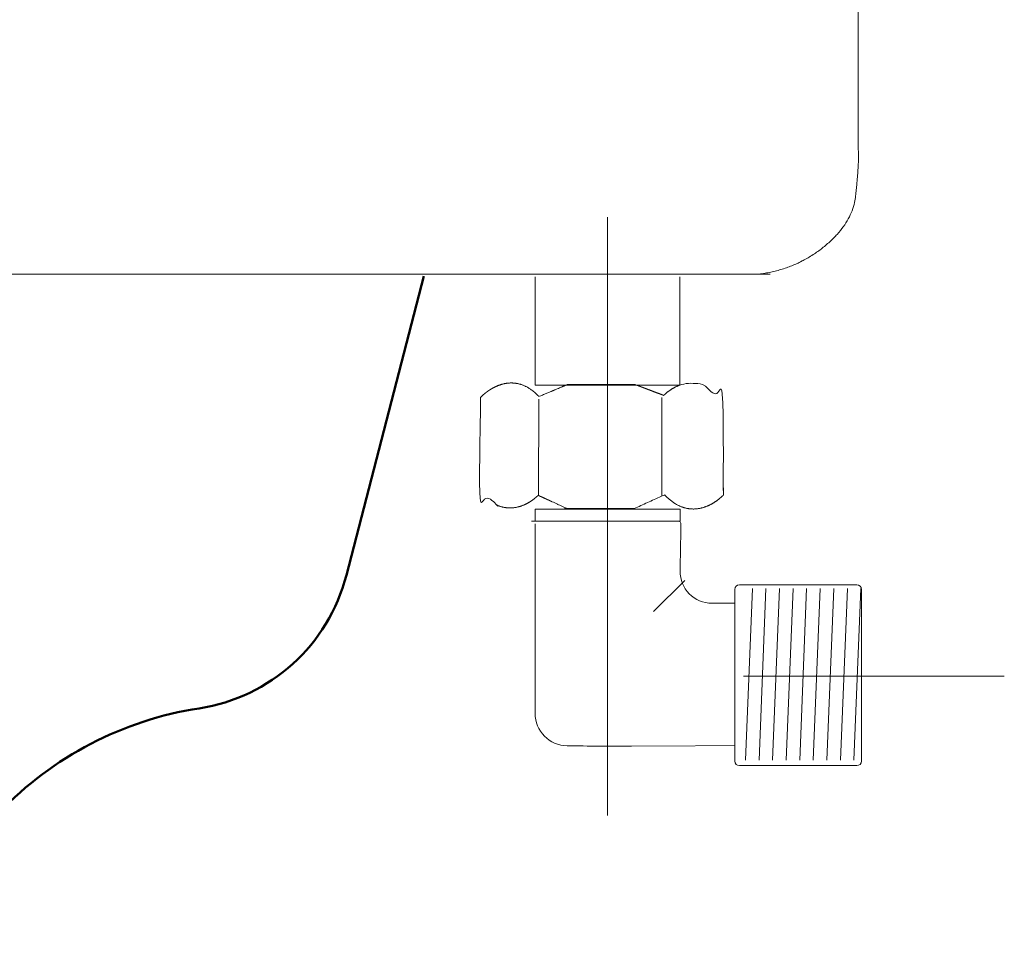
# Model space of a CAD drawing. Units: millimetres. Extents: x -1915 to 1341, y -848 to 1650.
# Drawn here: x -816 to -707, y 490 to 591 of the extents above; entities that cross this region are included whole.
import ezdxf

# ---------------------------------------------------------------- set-up
doc = ezdxf.new("R2010")
doc.units = ezdxf.units.MM
doc.header["$LTSCALE"] = 50.8
for name, color, linetype, lineweight in [('None', 7, 'Continuous', 5), ('レイヤー_1', 7, 'Continuous', 15), ('一般', 7, 'Continuous', 5), ('寸法', 7, 'Continuous', 5)]:
    doc.layers.add(name, color=color, linetype=linetype, lineweight=lineweight)

# ---------------------------------------------------------------- blocks, each defined once
blk = doc.blocks.new('グループ-12')
at = {"layer": 'レイヤー_1', "color": 0, "lineweight": 15}
for p, q in [((-723.5917849538091, 615.796368937292), (-723.5923947214732, 619.369530015099)), ((-723.5894337691046, 594.3818931682409), (-723.5896386970371, 597.5525167947854))]:
    blk.add_line(p, q, dxfattribs=at)
for centre, radius, start, end in [((-172804.81755390548, 586.4303356704701), 172081.2282746402, 0.0037032164649009, 0.0097776485690288), ((-20483.084262670814, 593.1047714095831), 19759.49487017402, 359.9691897323312, 0.0037032164651691)]:
    blk.add_arc(centre, radius, start, end, dxfattribs=at)
blk.add_open_spline([(-734.7394008051385, 562.6913523780748), (-730.527549967634, 563.1724368783599), (-724.1869861140153, 568.3519857781654), (-723.559752959215, 574.5230843016003), (-723.5954496304942, 576.5279873595156), (-723.5922493735789, 582.4792890130849)], degree=2, dxfattribs=at)
at = {"layer": '寸法', "color": 0, "linetype": 'Continuous', "lineweight": 15}
blk.add_line((-723.5940739848484, 608.8650498709891), (-723.5940739848484, 650.4650498709891), dxfattribs=at)
blk = doc.blocks.new('グループ-13')
at = {"layer": 'レイヤー_1', "color": 0, "lineweight": 15}
blk.add_line((-1179.3349448832155, 562.6913523780748), (-733.3349448832155, 562.6913523780748), dxfattribs=at)
at = {"layer": '寸法', "color": 0}
blk.add_blockref('グループ-12', (0, 0), dxfattribs=at)
blk = doc.blocks.new('グループ-15')
at = {"layer": 'レイヤー_1', "color": 0, "lineweight": 15}
for p, q in [((-745.332829415852, 538.149369038923), (-745.332829415852, 549.0590547262738)), ((-758.963128320971, 538.212860541356), (-758.9328294158496, 548.8590547262738)), ((-742.7823202650761, 528.8230015608895), (-746.2328294158519, 525.3724924101131))]:
    blk.add_line(p, q, dxfattribs=at)
blk.add_lwpolyline([(-759.3497005191953, 562.41300057886), (-759.3497005191953, 550.41300057886), (-743.3497005191952, 550.41300057886), (-743.3497005191952, 562.3982770588915)], dxfattribs=at)
blk.add_rational_spline([(-748.3794994691634, 536.7630253643148), (-755.4578931126304, 536.7628837257877), (-755.7488360494142, 536.7633148089657), (-755.802392772466, 536.7613383572607), (-755.87667260376, 536.8014316884851), (-756.190046300095, 536.9443370431353), (-756.5034199964384, 537.0872423977894), (-756.816442260382, 537.2309159033906), (-756.8509286696437, 537.2467447561112), (-756.8854150789055, 537.2625736088318), (-757.2674101613525, 537.437904819865), (-757.6491702680602, 537.6137470717695), (-757.7275024817501, 537.649827617143), (-757.80583469544, 537.6859081625166), (-758.3442592294994, 537.9339115051553), (-758.963128320971, 538.212860541356), (-759.013047094651, 538.2454144853629), (-759.062592669768, 538.1745524904871), (-759.5196694348615, 537.7808987056135), (-760.0588660617277, 537.4151122097074), (-760.7532013863911, 537.078450756907), (-761.5812340367511, 536.8560592304215), (-762.5214940750475, 536.8330511116168), (-763.5525150584656, 537.0945409940176), (-764.6527980447177, 537.7257707982302), (-765.3699229660674, 538.4062544489153), (-765.442107503648, 538.4824993025065), (-765.5142920412286, 538.5587441560979), (-765.3926527569743, 547.4796914217376), (-765.3852662366053, 548.0355634223488), (-765.3829419111247, 548.2104803508091), (-765.3806175856441, 548.3853972792696), (-765.3778797162363, 548.5914354229601), (-765.3746068928193, 548.7974657634715), (-765.3713340694023, 549.0034961039828), (-765.3745460746356, 549.0808192285225), (-765.3166005784078, 549.1364485561846), (-764.8401840726624, 549.5624648445332), (-764.28235520002, 549.9612589309852), (-763.5715770669899, 550.3407053491516), (-762.7340266443621, 550.6146034358375), (-761.7958889027759, 550.6967080537839), (-760.783347327588, 550.5007808332848), (-759.7226247605197, 549.9404535877061), (-759.0464419274015, 549.3068964503639), (-758.9788150618249, 549.235395720996), (-758.9111881962482, 549.1638949916282), (-756.9063181248362, 550.0092315063097), (-756.4392938128927, 550.2064936385459), (-756.2605862895732, 550.281976276591), (-756.0818787662538, 550.357458914636), (-755.9722695009493, 550.4037557707823), (-755.8624306735421, 550.4495053273201), (-755.7525918461349, 550.495254883858), (-755.7377289031849, 550.5057087982814), (-755.6841226991517, 550.5039151901261), (-755.280889375318, 550.5042368590994), (-748.654492204334, 550.5042942261765), (-748.3635497172288, 550.5039400543141), (-748.3099909324696, 550.5055638791732), (-748.2357529224512, 550.472623741356), (-747.9225282918062, 550.3552147492032), (-747.6093036611494, 550.2378057570461), (-747.2963264373981, 550.119738834983), (-747.2619095063078, 550.1067554585188), (-747.2274925752176, 550.0937720820546), (-746.845681489274, 549.9497384070585), (-746.4640622975209, 549.8051970725974), (-746.3857862095833, 549.7755493754916), (-746.3075101216459, 549.7459016783857), (-745.7693387540177, 549.5420649497131), (-745.1508038500831, 549.3135141536516), (-745.1008409302592, 549.2856297857561), (-745.0520751720194, 549.3555640958449), (-744.5984990246995, 549.7436640166778), (-744.0617374364277, 550.1020327126582), (-743.3682588373123, 550.4281694134021), (-742.5382108541809, 550.6367162516746), (-741.5917701036394, 550.6423454237304), (-740.5491096959357, 550.3597281575325), (-739.4304333054699, 549.703408018538), (-738.696757393481, 549.0046279641265), (-738.6227754641243, 548.9264854608457), (-738.5487935347676, 548.848342957565), (-738.5227216414175, 539.8694329371476), (-738.5209028479679, 539.3099456516717), (-738.5203304953978, 539.1338816869293), (-738.5197581428278, 538.9578177221869), (-738.5190840545183, 538.7504583661957), (-738.5189485979749, 538.54309795878), (-738.5188131414316, 538.3357375513643), (-738.5142920412329, 538.2578329720442), (-738.5717028606389, 538.2029044565036), (-739.0442340533034, 537.782813989193), (-739.5991725607005, 537.391606198784), (-740.3084018047078, 537.0226579458885), (-741.1469995116171, 536.7622500721926), (-742.0900360963639, 536.6967080537839), (-743.1125833564024, 536.912350580591), (-744.1896756228697, 537.4956262816368), (-744.8808763769337, 538.1455987094378), (-744.950140152878, 538.2187937688855), (-745.0194039288224, 538.291988828333), (-746.6994516989929, 537.5275070963239), (-748.3794994691634, 536.7630253643148)], [1, 1, 1, 1, 1, 1, 0.9999992480845711, 1, 1, 1, 0.9999997761311451, 1, 1, 1, 1, 1, 1, 1, 1, 1, 1, 1, 1, 1, 1, 1, 1, 1, 1, 1, 1, 1, 0.9999991572907314, 1, 1, 1, 1, 1, 1, 1, 1, 1, 1, 1, 1, 1, 1, 1, 1, 1, 1, 0.9999968900408349, 1, 1, 1, 1, 1, 1, 1, 1, 1, 1, 0.9999994480339185, 1, 1, 1, 0.9999997789036695, 1, 1, 1, 1, 1, 1, 1, 1, 1, 1, 1, 1, 1, 1, 1, 1, 1, 1, 1, 1, 1, 0.9999991565611408, 1, 1, 1, 1, 1, 1, 1, 1, 1, 1, 1, 1, 1, 1, 1, 1], degree=2, knots=[0, 0, 0, 1, 2, 3, 4, 4, 5, 5, 6, 6, 7, 7, 8, 8, 9, 10, 11, 12, 13, 14, 15, 16, 17, 18, 19, 19, 20, 20, 21, 21, 22, 22, 23, 23, 24, 25, 26, 27, 28, 29, 30, 31, 32, 33, 33, 34, 34, 35, 35, 36, 36, 37, 37, 38, 39, 40, 41, 42, 43, 44, 45, 45, 46, 46, 47, 47, 48, 48, 49, 49, 50, 51, 52, 53, 54, 55, 56, 57, 58, 59, 60, 60, 61, 61, 62, 62, 63, 63, 64, 64, 65, 66, 67, 68, 69, 70, 71, 72, 73, 74, 74, 75, 75, 76, 76, 76], dxfattribs=at)
at = {"layer": '一般', "color": 0, "linetype": 'Continuous', "lineweight": 15, "flags": 128}
blk.add_lwpolyline([(-759.3497005191939, 535.074193743106), (-759.3497005191939, 514.1250332382887, 0.4105575228691783), (-755.7912649675225, 510.5218418960116, 0.0043641905670703), (-748.6741596452049, 510.49500822432947), (-734.5417850451563, 510.56507762945796, 0.3880768439617543), (-734.2699723225538, 510.8159363842006, 0.0210160005121037), (-734.2484181929148, 511.3160760614006), (-734.2328940617656, 526.1894231940439, 0.3186835256232038), (-734.2912649675259, 526.2718858265706, 0.0848410678659482), (-734.4116364390641, 526.2923663120689), (-735.2912649675256, 526.2917095490589, -0.000236049312357), (-737.1743941082515, 526.2911925584941), (-739.791264967525, 526.2917095490589, -0.4188389633817836), (-743.2928967677033, 529.850394765249), (-743.2467909324762, 532.7382980670776, 0.0039909718683716), (-743.2328294158524, 534.4874076458004), (-743.2328294158524, 535.1690942627463, 0.4026089861142575), (-743.4256006647131, 535.3696911103673, 0.0099459319527541), (-743.8112958068967, 535.3773640646652), (-759.7328294158497, 535.3773640646652)], format="xyb", dxfattribs=at)
at = {"layer": '寸法', "color": 0, "linetype": 'Continuous', "lineweight": 15}
blk.add_line((-751.3497005191955, 569.0291216429156), (-751.3497005191955, 502.82912164291554), dxfattribs=at)
blk.add_lwpolyline([(-759.3375343760385, 536.6891713446882), (-743.279838319185, 536.6891713446882), (-743.279838319185, 535.3829418657963), (-759.3375343760385, 535.3829418657963)], close=True, dxfattribs=at)
at = {"color": 0, "linetype": 'Continuous', "lineweight": 15}
blk.add_wipeout([(-723.7486796775827, 528.3262948523809), (-723.7456117352581, 528.3262854400222), (-723.7425439084399, 528.3262572033004), (-723.7394763126298, 528.3262101432788), (-723.7364090633213, 528.326144261729), (-723.7333422759943, 528.3260595611314), (-723.730276066112, 528.3259560446751), (-723.7272105491152, 528.3258337162572), (-723.7241458404189, 528.3256925804835), (-723.7210820554078, 528.3255326426676), (-723.7180193094316, 528.325353908831), (-723.7149577178009, 528.3251563857029), (-723.7118973957829, 528.3249400807202), (-723.7088384585969, 528.3247050020265), (-723.7057810214104, 528.3244511584722), (-723.7027251993342, 528.3241785596148), (-723.6996711074179, 528.323887215717), (-723.6966188606467, 528.323577137748), (-723.6935685739357, 528.3232483373821), (-723.6905203621268, 528.3229008269983), (-723.687474339983, 528.3225346196803), (-723.6844306221858, 528.3221497292154), (-723.6813893233291, 528.3217461700948), (-723.6783505579162, 528.321323957512), (-723.675314440355, 528.3208831073633), (-723.6722810849535, 528.3204236362462), (-723.6692506059157, 528.3199455614598), (-723.6662231173377, 528.3194489010032), (-723.6631987332025, 528.3189336735753), (-723.6601775673766, 528.3183998985744), (-723.6571597336051, 528.3178475960965), (-723.6541453455078, 528.3172767869356), (-723.6511345165746, 528.3166874925826), (-723.6481273601617, 528.3160797352236), (-723.6451239894866, 528.3154535377407), (-723.6421245176247, 528.3148089237097), (-723.6391290575043, 528.3141459174002), (-723.6361377219027, 528.3134645437736), (-723.6331506234424, 528.3127648284836), (-723.6301678745855, 528.312046797874), (-723.627189587631, 528.3113104789782), (-723.6242158747099, 528.3105558995181), (-723.6212468477804, 528.3097830879033), (-723.618282618625, 528.3089920732298), (-723.6153232988453, 528.3081828852786), (-723.6123689998577, 528.3073555545154), (-723.6094198328901, 528.3065101120886), (-723.606475908977, 528.3056465898288), (-723.6035373389554, 528.304765020247), (-723.6006042334609, 528.3038654365338), (-723.5976767029231, 528.302947872558), (-723.594754857562, 528.3020123628654), (-723.5918388073833, 528.3010589426774), (-723.5889286621747, 528.3000876478898), (-723.5860245315016, 528.2990985150711), (-723.5831265247027, 528.2980915814619), (-723.5802347508866, 528.2970668849724), (-723.5773493189267, 528.296024464182), (-723.574470337458, 528.2949643583372), (-723.5715979148724, 528.2938866073504), (-723.5687321593152, 528.2927912517982), (-723.5658731786802, 528.2916783329204), (-723.5630210806067, 528.2905478926175), (-723.5601759724744, 528.28939997345), (-723.5573379614001, 528.2882346186366), (-723.5545071542333, 528.287051872052), (-723.5516836575522, 528.285851778226), (-723.5488675776598, 528.2846343823414), (-723.5460590205802, 528.2833997302326), (-723.5432580920537, 528.2821478683836), (-723.5404648975339, 528.2808788439262), (-723.5376795421828, 528.2795927046384), (-723.5349021308675, 528.2782894989426), (-723.5321327681561, 528.2769692759039), (-723.5293715583134, 528.2756320852279), (-723.5266186052975, 528.274277977259), (-723.5238740127554, 528.2729070029786), (-723.5211378840195, 528.2715192140033), (-723.5184103221036, 528.2701146625823), (-723.5156914296987, 528.2686934015964), (-723.5129813091697, 528.2672554845551), (-723.510280062551, 528.2658009655952), (-723.5075877915431, 528.2643298994786), (-723.5049045975085, 528.26284234159), (-723.5022305814678, 528.2613383479353), (-723.4995658440963, 528.2598179751387), (-723.4969104857198, 528.2582812804417), (-723.4942646063112, 528.2567283216998), (-723.4916283054861, 528.2551591573811), (-723.4890016824999, 528.2535738465637), (-723.4863848362435, 528.2519724489335), (-723.4837778652395, 528.2503550247825), (-723.4811808676392, 528.2487216350057), (-723.4785939412177, 528.2470723410994), (-723.4760171833717, 528.2454072051584), (-723.4734506911144, 528.2437262898741), (-723.4708945610729, 528.2420296585321), (-723.468348889484, 528.2403173750098), (-723.4658137721909, 528.2385895037734), (-723.4632893046391, 528.2368461098764), (-723.4607755818738, 528.2350872589567), (-723.4582726985348, 528.2333130172339), (-723.4557807488545, 528.2315234515072), (-723.4532998266533, 528.2297186291528), (-723.4508300253365, 528.2278986181212), (-723.4483714378907, 528.2260634869349), (-723.4459241568806, 528.2242133046853), (-723.4434882744446, 528.222348141031), (-723.4410638822924, 528.2204680661941), (-723.4386510717011, 528.2185731509587), (-723.4362499335115, 528.216663466667), (-723.4338605581253, 528.2147390852175), (-723.4314830355008, 528.2128000790623), (-723.4291174551508, 528.2108465212037), (-723.4267639061378, 528.2088784851921), (-723.4244224770716, 528.206896045123), (-723.4220932561058, 528.2048992756341), (-723.4197763309342, 528.2028882519027), (-723.4174717887876, 528.2008630496426), (-723.4151797164309, 528.1988237451017), (-723.4129002001591, 528.1967704150584), (-723.4106333257951, 528.1947031368196), (-723.408379178685, 528.1926219882171), (-723.4061378436963, 528.190527047605), (-723.4039094052141, 528.1884183938566), (-723.4016939471379, 528.1862961063616), (-723.3994915528782, 528.1841602650228), (-723.3973023053541, 528.1820109502535), (-723.3951262869895, 528.1798482429741), (-723.3929635797101, 528.1776722246095), (-723.3908142649408, 528.1754829770854), (-723.388678423602, 528.1732805828257), (-723.386556136107, 528.1710651247495), (-723.3844474823586, 528.1688366862672), (-723.3823525417465, 528.1665953512786), (-723.380271393144, 528.1643412041685), (-723.3782041149052, 528.1620743298045), (-723.3761507848619, 528.1597948135327), (-723.374111480321, 528.157502741176), (-723.3720862780609, 528.1551981990294), (-723.3700752543294, 528.1528812738578), (-723.3680784848406, 528.150552052892), (-723.3660960447714, 528.1482106238258), (-723.3641280087598, 528.1458570748127), (-723.3621744509013, 528.1434914944628), (-723.3602354447461, 528.1411139718383), (-723.3583110632966, 528.1387245964521), (-723.3564013790049, 528.1363234582625), (-723.3545064637694, 528.1339106476712), (-723.3526263889325, 528.131486255519), (-723.3507612252782, 528.129050373083), (-723.3489110430287, 528.1266030920729), (-723.3470759118424, 528.1241445046271), (-723.3452559008108, 528.1216747033103), (-723.3434510784564, 528.1191937811091), (-723.3416615127297, 528.1167018314288), (-723.3398872710069, 528.1141989480898), (-723.3381284200872, 528.1116852253244), (-723.3363850261902, 528.1091607577727), (-723.3346571549538, 528.1066256404796), (-723.3329448714314, 528.1040799688907), (-723.3312482400895, 528.1015238388492), (-723.3295673248052, 528.0989573465919), (-723.3279021888642, 528.0963805887459), (-723.3262528949579, 528.0937936623244), (-723.3246195051811, 528.0911966647241), (-723.32300208103, 528.0885896937201), (-723.3214006833999, 528.0859728474637), (-723.3198153725825, 528.0833462244775), (-723.3182462082638, 528.0807099236524), (-723.3166932495219, 528.0780640442438), (-723.3151565548249, 528.0754086858673), (-723.3136361820283, 528.0727439484958), (-723.3121321883735, 528.0700699324551), (-723.310644630485, 528.0673867384205), (-723.3091735643684, 528.0646944674126), (-723.3077190454085, 528.0619932207939), (-723.3062811283672, 528.0592831002649), (-723.3048598673813, 528.05656420786), (-723.3034553159603, 528.0538366459441), (-723.302067526985, 528.0511005172082), (-723.3006965527046, 528.0483559246661), (-723.2993424447357, 528.0456029716502), (-723.2980052540597, 528.0428417618075), (-723.296685031021, 528.0400723990961), (-723.2953818253252, 528.0372949877808), (-723.2940956860374, 528.0345096324297), (-723.29282666158, 528.0317164379098), (-723.2915747997309, 528.0289155093834), (-723.2903401476221, 528.0261069523037), (-723.2891227517376, 528.0232908724114), (-723.2879226579116, 528.0204673757303), (-723.286739911327, 528.0176365685635), (-723.2855745565136, 528.0147985574891), (-723.2844266373461, 528.0119534493568), (-723.2832961970432, 528.0091013512833), (-723.2821832781653, 528.0062423706484), (-723.2810879226132, 528.0033766150912), (-723.2800101716264, 528.0005041925056), (-723.2789500657816, 527.9976252110368), (-723.2779076449912, 527.994739779077), (-723.2768829485017, 527.9918480052609), (-723.2758760148924, 527.988949998462), (-723.2748868820738, 527.9860458677889), (-723.2739155872862, 527.9831357225803), (-723.2729621670982, 527.9802196724016), (-723.2720266574056, 527.9772978270405), (-723.2711090934298, 527.9743702965027), (-723.2702095097166, 527.9714371910081), (-723.2693279401348, 527.9684986209866), (-723.268464417875, 527.9655546970735), (-723.2676189754482, 527.9626055301059), (-723.266791644685, 527.9596512311183), (-723.2659824567338, 527.9566919113386), (-723.2651914420603, 527.9537276821832), (-723.2644186304454, 527.9507586552537), (-723.2636640509854, 527.9477849423325), (-723.2629277320896, 527.9448066553781), (-723.26220970148, 527.9418239065212), (-723.2615099861899, 527.9388368080608), (-723.2608286125634, 527.9358454724593), (-723.2601656062538, 527.9328500123389), (-723.2595209922229, 527.929850540477), (-723.25889479474, 527.9268471698019), (-723.258287037381, 527.9238400133889), (-723.257697743028, 527.9208291844558), (-723.2571269338671, 527.9178147963585), (-723.2565746313892, 527.9147969625869), (-723.2560408563883, 527.911775796761), (-723.2555256289604, 527.9087514126259), (-723.2550289685038, 527.9057239240478), (-723.2545508937174, 527.9026934450101), (-723.2540914226003, 527.8996600896086), (-723.2536505724515, 527.8966239720473), (-723.2532283598688, 527.8935852066345), (-723.2528248007482, 527.8905439077778), (-723.2524399102833, 527.8875001899805), (-723.2520737029653, 527.8844541678368), (-723.2517261925815, 527.8814059560278), (-723.2513973922156, 527.8783556693169), (-723.2510873142465, 527.8753034225457), (-723.2507959703488, 527.8722493306294), (-723.2505233714913, 527.8691935085532), (-723.2502695279371, 527.8661360713667), (-723.2500344492433, 527.8630771341807), (-723.2498181442606, 527.8600168121627), (-723.2496206211326, 527.856955220532), (-723.249441887296, 527.8538924745558), (-723.2492819494801, 527.8508286895446), (-723.2491408137064, 527.8477639808484), (-723.2490184852885, 527.8446984638516), (-723.2489149688322, 527.8416322539692), (-723.2488302682345, 527.8385654666423), (-723.2487643866848, 527.8354982173338), (-723.2487173266632, 527.8324306215237), (-723.2486890899414, 527.8293627947055), (-723.2486796775827, 527.8262948523809), (-723.2486796775827, 508.8262948523809), (-723.2486890899414, 508.8232269100563), (-723.2487173266632, 508.820159083238), (-723.2487643866848, 508.817091487428), (-723.2488302682345, 508.81402423811943), (-723.2489149688322, 508.81095745079256), (-723.2490184852885, 508.80789124091024), (-723.2491408137064, 508.80482572391344), (-723.2492819494801, 508.8017610152172), (-723.249441887296, 508.7986972302061), (-723.2496206211326, 508.79563448422977), (-723.2498181442606, 508.7925728925991), (-723.2500344492433, 508.78951257058105), (-723.2502695279371, 508.7864536333952), (-723.2505233714913, 508.7833961962087), (-723.2507959703488, 508.7803403741323), (-723.2510873142465, 508.7772862822161), (-723.2513973922156, 508.77423403544486), (-723.2517261925815, 508.77118374873396), (-723.2520737029653, 508.76813553692494), (-723.2524399102833, 508.76508951478127), (-723.2528248007482, 508.762045796984), (-723.2532283598688, 508.75900449812735), (-723.2536505724515, 508.75596573271446), (-723.2540914226003, 508.7529296151532), (-723.2545508937174, 508.74989625975167), (-723.2550289685038, 508.74686578071396), (-723.2555256289604, 508.74383829213593), (-723.2560408563883, 508.74081390800075), (-723.2565746313892, 508.7377927421748), (-723.2571269338671, 508.7347749084033), (-723.257697743028, 508.731760520306), (-723.258287037381, 508.72874969137285), (-723.25889479474, 508.72574253495986), (-723.2595209922229, 508.7227391642848), (-723.2601656062538, 508.7197396924229), (-723.2608286125634, 508.71674423230246), (-723.2615099861899, 508.713752896701), (-723.26220970148, 508.7107657982406), (-723.2629277320896, 508.7077830493837), (-723.2636640509854, 508.70480476242926), (-723.2644186304454, 508.70183104950803), (-723.2651914420603, 508.6988620225786), (-723.2659824567338, 508.6958977934233), (-723.266791644685, 508.69293847364344), (-723.2676189754482, 508.68998417465593), (-723.268464417875, 508.6870350076884), (-723.2693279401348, 508.6840910837753), (-723.2702095097166, 508.68115251375366), (-723.2711090934298, 508.6782194082591), (-723.2720266574056, 508.6752918777213), (-723.2729621670982, 508.6723700323601), (-723.2739155872862, 508.66945398218144), (-723.2748868820738, 508.6665438369729), (-723.2758760148924, 508.66363970629976), (-723.2768829485017, 508.66074169950093), (-723.2779076449912, 508.6578499256848), (-723.2789500657816, 508.6549644937249), (-723.2800101716264, 508.6520855122562), (-723.2810879226132, 508.64921308967064), (-723.2821832781653, 508.6463473341134), (-723.2832961970432, 508.6434883534785), (-723.2844266373461, 508.64063625540496), (-723.2855745565136, 508.6377911472727), (-723.286739911327, 508.63495313619836), (-723.2879226579116, 508.63212232903146), (-723.2891227517376, 508.6292988323504), (-723.2903401476221, 508.62648275245806), (-723.2915747997309, 508.6236741953784), (-723.29282666158, 508.62087326685196), (-723.2940956860374, 508.6180800723321), (-723.2953818253252, 508.615294716981), (-723.296685031021, 508.61251730566573), (-723.2980052540597, 508.6097479429543), (-723.2993424447357, 508.6069867331116), (-723.3006965527046, 508.6042337800957), (-723.302067526985, 508.60148918755357), (-723.3034553159603, 508.59875305881775), (-723.3048598673813, 508.5960254969018), (-723.3062811283672, 508.5933066044969), (-723.3077190454085, 508.5905964839679), (-723.3091735643684, 508.58789523734924), (-723.310644630485, 508.58520296634134), (-723.3121321883735, 508.5825197723067), (-723.3136361820283, 508.579845756266), (-723.3151565548249, 508.5771810188945), (-723.3166932495219, 508.574525660518), (-723.3182462082638, 508.5718797811093), (-723.3198153725825, 508.5692434802843), (-723.3214006833999, 508.56661685729813), (-723.32300208103, 508.5640000110417), (-723.3246195051811, 508.56139304003773), (-723.3262528949579, 508.55879604243734), (-723.3279021888642, 508.55620911601596), (-723.3295673248052, 508.55363235816986), (-723.3312482400895, 508.5510658659126), (-723.3329448714314, 508.5485097358711), (-723.3346571549538, 508.5459640642822), (-723.3363850261902, 508.5434289469891), (-723.3381284200872, 508.5409044794374), (-723.3398872710069, 508.53839075667196), (-723.3416615127297, 508.535887873333), (-723.3434510784564, 508.5333959236527), (-723.3452559008108, 508.53091500145143), (-723.3470759118424, 508.5284452001347), (-723.3489110430287, 508.52598661268894), (-723.3507612252782, 508.52353933167876), (-723.3526263889325, 508.52110344924273), (-723.3545064637694, 508.5186790570906), (-723.3564013790049, 508.51626624649924), (-723.3583110632966, 508.5138651083097), (-723.3602354447461, 508.51147573292343), (-723.3621744509013, 508.5090982102991), (-723.3641280087598, 508.506732629949), (-723.3660960447714, 508.504379080936), (-723.3680784848406, 508.50203765186984), (-723.3700752543294, 508.49970843090404), (-723.3720862780609, 508.49739150573237), (-723.374111480321, 508.49508696358583), (-723.3761507848619, 508.4927948912291), (-723.3782041149052, 508.4905153749574), (-723.380271393144, 508.4882485005932), (-723.3823525417465, 508.4859943534832), (-723.3844474823586, 508.48375301849455), (-723.386556136107, 508.4815245800124), (-723.388678423602, 508.47930912193607), (-723.3908142649408, 508.4771067276764), (-723.3929635797101, 508.47491748015227), (-723.3951262869895, 508.4727414617876), (-723.3973023053541, 508.47057875450827), (-723.3994915528782, 508.468429439739), (-723.4016939471379, 508.4662935984002), (-723.4039094052141, 508.46417131090516), (-723.4061378436963, 508.46206265715676), (-723.408379178685, 508.45996771654467), (-723.4106333257951, 508.45788656794224), (-723.4129002001591, 508.4558192897034), (-723.4151797164309, 508.4537659596602), (-723.4174717887876, 508.45172665511916), (-723.4197763309342, 508.4497014528591), (-723.4220932561058, 508.44769042912765), (-723.4244224770716, 508.4456936596388), (-723.4267639061378, 508.44371121956965), (-723.4291174551508, 508.4417431835581), (-723.4314830355008, 508.4397896256995), (-723.4338605581253, 508.4378506195443), (-723.4362499335115, 508.43592623809485), (-723.4386510717011, 508.43401655380313), (-723.4410638822924, 508.4321216385676), (-723.4434882744446, 508.4302415637308), (-723.4459241568806, 508.42837640007644), (-723.4483714378907, 508.42652621782696), (-723.4508300253365, 508.42469108664056), (-723.4532998266533, 508.422871075609), (-723.4557807488545, 508.4210662532546), (-723.4582726985348, 508.41927668752794), (-723.4607755818738, 508.4175024458051), (-723.4632893046391, 508.4157435948853), (-723.4658137721909, 508.41400020098837), (-723.468348889484, 508.412272329752), (-723.4708945610729, 508.41056004622965), (-723.4734506911144, 508.4088634148877), (-723.4760171833717, 508.4071824996035), (-723.4785939412177, 508.40551736366245), (-723.4811808676392, 508.4038680697561), (-723.4837778652395, 508.40223467997924), (-723.4863848362435, 508.40061725582825), (-723.4890016824999, 508.3990158581982), (-723.4916283054861, 508.39743054738074), (-723.4942646063112, 508.395861383062), (-723.4969104857198, 508.3943084243201), (-723.4995658440963, 508.39277172962306), (-723.5022305814678, 508.39125135682656), (-723.5049045975085, 508.38974736317175), (-723.5075877915431, 508.3882598052832), (-723.510280062551, 508.3867887391666), (-723.5129813091697, 508.38533422020674), (-723.5156914296987, 508.38389630316544), (-723.5184103221036, 508.38247504217946), (-723.5211378840195, 508.38107049075853), (-723.5238740127554, 508.37968270178317), (-723.5266186052975, 508.3783117275028), (-723.5293715583134, 508.3769576195339), (-723.5321327681561, 508.37562042885787), (-723.5349021308675, 508.37430020581917), (-723.5376795421828, 508.37299700012346), (-723.5404648975339, 508.37171086083566), (-723.5432580920537, 508.3704418363782), (-723.5460590205802, 508.36918997452915), (-723.5488675776598, 508.36795532242036), (-723.5516836575522, 508.36673792653585), (-723.5545071542333, 508.3655378327099), (-723.5573379614001, 508.3643550861253), (-723.5601759724744, 508.36318973131176), (-723.5630210806067, 508.3620418121443), (-723.5658731786802, 508.3609113718414), (-723.5687321593152, 508.3597984529635), (-723.5715979148724, 508.3587030974114), (-723.574470337458, 508.3576253464246), (-723.5773493189267, 508.3565652405798), (-723.5802347508866, 508.35552281978937), (-723.5831265247027, 508.3544981232999), (-723.5860245315016, 508.35349118969066), (-723.5889286621747, 508.352502056872), (-723.5918388073833, 508.3515307620844), (-723.594754857562, 508.3505773418964), (-723.5976767029231, 508.3496418322038), (-723.6006042334609, 508.348724268228), (-723.6035373389554, 508.3478246845148), (-723.606475908977, 508.34694311493297), (-723.6094198328901, 508.3460795926731), (-723.6123689998577, 508.34523415024637), (-723.6153232988453, 508.3444068194832), (-723.618282618625, 508.3435976315321), (-723.6212468477804, 508.34280661685847), (-723.6242158747099, 508.3420338052437), (-723.627189587631, 508.34127922578364), (-723.6301678745855, 508.3405429068878), (-723.6331506234424, 508.3398248762781), (-723.6361377219027, 508.3391251609881), (-723.6391290575043, 508.33844378736165), (-723.6421245176247, 508.337780781052), (-723.6451239894866, 508.3371361670211), (-723.6481273601617, 508.33650996953816), (-723.6511345165746, 508.3359022121793), (-723.6541453455078, 508.3353129178261), (-723.6571597336051, 508.3347421086653), (-723.6601775673766, 508.33418980618745), (-723.6631987332025, 508.3336560311864), (-723.6662231173377, 508.3331408037586), (-723.6692506059157, 508.332644143302), (-723.6722810849535, 508.3321660685155), (-723.675314440355, 508.3317065973985), (-723.6783505579162, 508.33126574724974), (-723.6813893233291, 508.330843534667), (-723.6844306221858, 508.33043997554637), (-723.687474339983, 508.33005508508154), (-723.6905203621268, 508.3296888777635), (-723.6935685739357, 508.3293413673797), (-723.6966188606467, 508.32901256701376), (-723.6996711074179, 508.3287024890448), (-723.7027251993342, 508.3284111451471), (-723.7057810214104, 508.3281385462895), (-723.7088384585969, 508.32788470273533), (-723.7118973957829, 508.32764962404156), (-723.7149577178009, 508.3274333190588), (-723.7180193094316, 508.32723579593085), (-723.7210820554078, 508.32705706209424), (-723.7241458404189, 508.32689712427833), (-723.7272105491152, 508.3267559885046), (-723.730276066112, 508.3266336600867), (-723.7333422759943, 508.32653014363035), (-723.7364090633213, 508.3264454430328), (-723.7394763126298, 508.326379561483), (-723.7425439084399, 508.3263325014613), (-723.7456117352581, 508.3263042647396), (-723.7486796775827, 508.3262948523809), (-736.748679677582, 508.3262948523809), (-736.7517476199066, 508.3263042647396), (-736.7548154467248, 508.3263325014613), (-736.7578830425349, 508.326379561483), (-736.7609502918434, 508.3264454430328), (-736.7640170791703, 508.32653014363035), (-736.7670832890527, 508.3266336600867), (-736.7701488060495, 508.3267559885046), (-736.7732135147457, 508.32689712427833), (-736.7762772997569, 508.32705706209424), (-736.7793400457331, 508.32723579593085), (-736.7824016373638, 508.3274333190588), (-736.7854619593818, 508.32764962404156), (-736.7885208965678, 508.32788470273533), (-736.7915783337543, 508.3281385462895), (-736.7946341558305, 508.3284111451471), (-736.7976882477468, 508.3287024890448), (-736.800740494518, 508.32901256701376), (-736.8037907812289, 508.3293413673797), (-736.8068389930379, 508.3296888777635), (-736.8098850151816, 508.33005508508154), (-736.8129287329789, 508.33043997554637), (-736.8159700318356, 508.330843534667), (-736.8190087972484, 508.33126574724974), (-736.8220449148097, 508.3317065973985), (-736.8250782702112, 508.3321660685155), (-736.8281087492489, 508.332644143302), (-736.831136237827, 508.3331408037586), (-736.8341606219622, 508.3336560311864), (-736.837181787788, 508.33418980618745), (-736.8401996215596, 508.3347421086653), (-736.8432140096569, 508.3353129178261), (-736.84622483859, 508.3359022121793), (-736.849231995003, 508.33650996953816), (-736.8522353656781, 508.3371361670211), (-736.85523483754, 508.337780781052), (-736.8582302976604, 508.33844378736165), (-736.861221633262, 508.3391251609881), (-736.8642087317223, 508.3398248762781), (-736.8671914805792, 508.3405429068878), (-736.8701697675336, 508.34127922578364), (-736.8731434804548, 508.3420338052437), (-736.8761125073843, 508.34280661685847), (-736.8790767365397, 508.3435976315321), (-736.8820360563194, 508.3444068194832), (-736.884990355307, 508.34523415024637), (-736.8879395222746, 508.3460795926731), (-736.8908834461877, 508.34694311493297), (-736.8938220162092, 508.3478246845148), (-736.8967551217038, 508.348724268228), (-736.8996826522416, 508.3496418322038), (-736.9026044976027, 508.3505773418964), (-736.9055205477814, 508.3515307620844), (-736.90843069299, 508.352502056872), (-736.9113348236631, 508.35349118969066), (-736.914232830462, 508.3544981232999), (-736.9171246042781, 508.35552281978937), (-736.920010036238, 508.3565652405798), (-736.9228890177067, 508.3576253464246), (-736.9257614402923, 508.3587030974114), (-736.9286271958495, 508.3597984529635), (-736.9314861764844, 508.3609113718414), (-736.934338274558, 508.3620418121443), (-736.9371833826903, 508.36318973131176), (-736.9400213937646, 508.3643550861253), (-736.9428522009314, 508.3655378327099), (-736.9456756976125, 508.36673792653585), (-736.9484917775048, 508.36795532242036), (-736.9513003345845, 508.36918997452915), (-736.9541012631109, 508.3704418363782), (-736.9568944576308, 508.37171086083566), (-736.9596798129819, 508.37299700012346), (-736.9624572242972, 508.37430020581917), (-736.9652265870086, 508.37562042885787), (-736.9679877968513, 508.3769576195339), (-736.9707407498672, 508.3783117275028), (-736.9734853424093, 508.37968270178317), (-736.9762214711452, 508.38107049075853), (-736.9789490330611, 508.38247504217946), (-736.981667925466, 508.38389630316544), (-736.984378045995, 508.38533422020674), (-736.9870792926137, 508.3867887391666), (-736.9897715636216, 508.3882598052832), (-736.9924547576562, 508.38974736317175), (-736.9951287736969, 508.39125135682656), (-736.9977935110684, 508.39277172962306), (-737.0004488694449, 508.3943084243201), (-737.0030947488535, 508.395861383062), (-737.0057310496786, 508.39743054738074), (-737.0083576726648, 508.3990158581982), (-737.0109745189212, 508.40061725582825), (-737.0135814899252, 508.40223467997924), (-737.0161784875255, 508.4038680697561), (-737.018765413947, 508.40551736366245), (-737.021342171793, 508.4071824996035), (-737.0239086640503, 508.4088634148877), (-737.0264647940918, 508.41056004622965), (-737.0290104656807, 508.412272329752), (-737.0315455829738, 508.41400020098837), (-737.0340700505255, 508.4157435948853), (-737.0365837732909, 508.4175024458051), (-737.0390866566299, 508.41927668752794), (-737.0415786063102, 508.4210662532546), (-737.0440595285114, 508.422871075609), (-737.0465293298282, 508.42469108664056), (-737.048987917274, 508.42652621782696), (-737.0514351982841, 508.42837640007644), (-737.0538710807201, 508.4302415637308), (-737.0562954728723, 508.4321216385676), (-737.0587082834636, 508.43401655380313), (-737.0611094216532, 508.43592623809485), (-737.0634987970394, 508.4378506195443), (-737.0658763196639, 508.4397896256995), (-737.0682419000138, 508.4417431835581), (-737.0705954490269, 508.44371121956965), (-737.0729368780931, 508.4456936596388), (-737.0752660990589, 508.44769042912765), (-737.0775830242305, 508.4497014528591), (-737.0798875663771, 508.45172665511916), (-737.0821796387338, 508.4537659596602), (-737.0844591550056, 508.4558192897034), (-737.0867260293696, 508.45788656794224), (-737.0889801764797, 508.45996771654467), (-737.0912215114683, 508.46206265715676), (-737.0934499499506, 508.46417131090516), (-737.0956654080268, 508.4662935984002), (-737.0978678022865, 508.468429439739), (-737.1000570498106, 508.47057875450827), (-737.1022330681752, 508.4727414617876), (-737.1043957754546, 508.47491748015227), (-737.1065450902239, 508.4771067276764), (-737.1086809315627, 508.47930912193607), (-737.1108032190577, 508.4815245800124), (-737.1129118728061, 508.48375301849455), (-737.1150068134182, 508.4859943534832), (-737.1170879620207, 508.4882485005932), (-737.1191552402595, 508.4905153749574), (-737.1212085703028, 508.4927948912291), (-737.1232478748437, 508.49508696358583), (-737.1252730771038, 508.49739150573237), (-737.1272841008353, 508.49970843090404), (-737.1292808703241, 508.50203765186984), (-737.1312633103933, 508.504379080936), (-737.1332313464048, 508.506732629949), (-737.1351849042634, 508.5090982102991), (-737.1371239104186, 508.51147573292343), (-737.1390482918681, 508.5138651083097), (-737.1409579761598, 508.51626624649924), (-737.1428528913953, 508.5186790570906), (-737.1447329662321, 508.52110344924273), (-737.1465981298865, 508.52353933167876), (-737.148448312136, 508.52598661268894), (-737.1502834433223, 508.5284452001347), (-737.1521034543539, 508.53091500145143), (-737.1539082767083, 508.5333959236527), (-737.155697842435, 508.535887873333), (-737.1574720841578, 508.53839075667196), (-737.1592309350775, 508.5409044794374), (-737.1609743289745, 508.5434289469891), (-737.1627022002109, 508.5459640642822), (-737.1644144837333, 508.5485097358711), (-737.1661111150752, 508.5510658659126), (-737.1677920303595, 508.55363235816986), (-737.1694571663005, 508.55620911601596), (-737.1711064602068, 508.55879604243734), (-737.1727398499836, 508.56139304003773), (-737.1743572741346, 508.5640000110417), (-737.1759586717648, 508.56661685729813), (-737.1775439825822, 508.5692434802843), (-737.1791131469009, 508.5718797811093), (-737.1806661056428, 508.574525660518), (-737.1822028003398, 508.5771810188945), (-737.1837231731364, 508.579845756266), (-737.1852271667912, 508.5825197723067), (-737.1867147246797, 508.58520296634134), (-737.1881857907963, 508.58789523734924), (-737.1896403097562, 508.5905964839679), (-737.1910782267975, 508.5933066044969), (-737.1924994877834, 508.5960254969018), (-737.1939040392044, 508.59875305881775), (-737.1952918281797, 508.60148918755357), (-737.1966628024601, 508.6042337800957), (-737.198016910429, 508.6069867331116), (-737.199354101105, 508.6097479429543), (-737.2006743241437, 508.61251730566573), (-737.2019775298395, 508.615294716981), (-737.2032636691273, 508.6180800723321), (-737.2045326935847, 508.62087326685196), (-737.2057845554338, 508.6236741953784), (-737.2070192075425, 508.62648275245806), (-737.208236603427, 508.6292988323504), (-737.2094366972531, 508.63212232903146), (-737.2106194438377, 508.63495313619836), (-737.2117847986511, 508.6377911472727), (-737.2129327178186, 508.64063625540496), (-737.2140631581215, 508.6434883534785), (-737.2151760769993, 508.6463473341134), (-737.2162714325515, 508.64921308967064), (-737.2173491835383, 508.6520855122562), (-737.2184092893831, 508.6549644937249), (-737.2194517101735, 508.6578499256848), (-737.220476406663, 508.66074169950093), (-737.2214833402722, 508.66363970629976), (-737.2224724730909, 508.6665438369729), (-737.2234437678785, 508.66945398218144), (-737.2243971880665, 508.6723700323601), (-737.2253326977591, 508.6752918777213), (-737.2262502617349, 508.6782194082591), (-737.2271498454481, 508.68115251375366), (-737.2280314150299, 508.6840910837753), (-737.2288949372897, 508.6870350076884), (-737.2297403797165, 508.68998417465593), (-737.2305677104797, 508.69293847364344), (-737.2313768984309, 508.6958977934233), (-737.2321679131044, 508.6988620225786), (-737.2329407247192, 508.70183104950803), (-737.2336953041793, 508.70480476242926), (-737.2344316230751, 508.7077830493837), (-737.2351496536847, 508.7107657982406), (-737.2358493689748, 508.713752896701), (-737.2365307426013, 508.71674423230246), (-737.2371937489108, 508.7197396924229), (-737.2378383629418, 508.7227391642848), (-737.2384645604247, 508.72574253495986), (-737.2390723177837, 508.72874969137285), (-737.2396616121367, 508.731760520306), (-737.2402324212976, 508.7347749084033), (-737.2407847237755, 508.7377927421748), (-737.2413184987764, 508.74081390800075), (-737.2418337262043, 508.74383829213593), (-737.2423303866609, 508.74686578071396), (-737.2428084614473, 508.74989625975167), (-737.2432679325644, 508.7529296151532), (-737.2437087827132, 508.75596573271446), (-737.2441309952959, 508.75900449812735), (-737.2445345544165, 508.762045796984), (-737.2449194448814, 508.76508951478127), (-737.2452856521994, 508.76813553692494), (-737.2456331625832, 508.77118374873396), (-737.2459619629491, 508.77423403544486), (-737.2462720409181, 508.7772862822161), (-737.2465633848159, 508.7803403741323), (-737.2468359836733, 508.7833961962087), (-737.2470898272276, 508.7864536333952), (-737.2473249059213, 508.78951257058105), (-737.247541210904, 508.7925728925991), (-737.247738734032, 508.79563448422977), (-737.2479174678687, 508.7986972302061), (-737.2480774056846, 508.8017610152172), (-737.2482185414583, 508.80482572391344), (-737.2483408698762, 508.80789124091024), (-737.2484443863325, 508.81095745079256), (-737.2485290869301, 508.81402423811943), (-737.2485949684799, 508.817091487428), (-737.2486420285015, 508.820159083238), (-737.2486702652233, 508.8232269100563), (-737.248679677582, 508.8262948523809), (-737.248679677582, 527.8262948523809), (-737.2486702652233, 527.8293627947055), (-737.2486420285015, 527.8324306215237), (-737.2485949684799, 527.8354982173338), (-737.2485290869301, 527.8385654666423), (-737.2484443863325, 527.8416322539692), (-737.2483408698762, 527.8446984638516), (-737.2482185414583, 527.8477639808484), (-737.2480774056846, 527.8508286895446), (-737.2479174678687, 527.8538924745558), (-737.247738734032, 527.856955220532), (-737.247541210904, 527.8600168121627), (-737.2473249059213, 527.8630771341807), (-737.2470898272276, 527.8661360713667), (-737.2468359836733, 527.8691935085532), (-737.2465633848159, 527.8722493306294), (-737.2462720409181, 527.8753034225457), (-737.2459619629491, 527.8783556693169), (-737.2456331625832, 527.8814059560278), (-737.2452856521994, 527.8844541678368), (-737.2449194448814, 527.8875001899805), (-737.2445345544165, 527.8905439077778), (-737.2441309952959, 527.8935852066345), (-737.2437087827132, 527.8966239720473), (-737.2432679325644, 527.8996600896086), (-737.2428084614473, 527.9026934450101), (-737.2423303866609, 527.9057239240478), (-737.2418337262043, 527.9087514126259), (-737.2413184987764, 527.911775796761), (-737.2407847237755, 527.9147969625869), (-737.2402324212976, 527.9178147963585), (-737.2396616121367, 527.9208291844558), (-737.2390723177837, 527.9238400133889), (-737.2384645604247, 527.9268471698019), (-737.2378383629418, 527.929850540477), (-737.2371937489108, 527.9328500123389), (-737.2365307426013, 527.9358454724593), (-737.2358493689748, 527.9388368080608), (-737.2351496536847, 527.9418239065212), (-737.2344316230751, 527.9448066553781), (-737.2336953041793, 527.9477849423325), (-737.2329407247192, 527.9507586552537), (-737.2321679131044, 527.9537276821832), (-737.2313768984309, 527.9566919113386), (-737.2305677104797, 527.9596512311183), (-737.2297403797165, 527.9626055301059), (-737.2288949372897, 527.9655546970735), (-737.2280314150299, 527.9684986209866), (-737.2271498454481, 527.9714371910081), (-737.2262502617349, 527.9743702965027), (-737.2253326977591, 527.9772978270405), (-737.2243971880665, 527.9802196724016), (-737.2234437678785, 527.9831357225803), (-737.2224724730909, 527.9860458677889), (-737.2214833402722, 527.988949998462), (-737.220476406663, 527.9918480052609), (-737.2194517101735, 527.994739779077), (-737.2184092893831, 527.9976252110368), (-737.2173491835383, 528.0005041925056), (-737.2162714325515, 528.0033766150912), (-737.2151760769993, 528.0062423706484), (-737.2140631581215, 528.0091013512833), (-737.2129327178186, 528.0119534493568), (-737.2117847986511, 528.0147985574891), (-737.2106194438377, 528.0176365685635), (-737.2094366972531, 528.0204673757303), (-737.208236603427, 528.0232908724114), (-737.2070192075425, 528.0261069523037), (-737.2057845554338, 528.0289155093834), (-737.2045326935847, 528.0317164379098), (-737.2032636691273, 528.0345096324297), (-737.2019775298395, 528.0372949877808), (-737.2006743241437, 528.0400723990961), (-737.199354101105, 528.0428417618075), (-737.198016910429, 528.0456029716502), (-737.1966628024601, 528.0483559246661), (-737.1952918281797, 528.0511005172082), (-737.1939040392044, 528.0538366459441), (-737.1924994877834, 528.05656420786), (-737.1910782267975, 528.0592831002649), (-737.1896403097562, 528.0619932207939), (-737.1881857907963, 528.0646944674126), (-737.1867147246797, 528.0673867384205), (-737.1852271667912, 528.0700699324551), (-737.1837231731364, 528.0727439484958), (-737.1822028003398, 528.0754086858673), (-737.1806661056428, 528.0780640442438), (-737.1791131469009, 528.0807099236524), (-737.1775439825822, 528.0833462244775), (-737.1759586717648, 528.0859728474637), (-737.1743572741346, 528.0885896937201), (-737.1727398499836, 528.0911966647241), (-737.1711064602068, 528.0937936623244), (-737.1694571663005, 528.0963805887459), (-737.1677920303595, 528.0989573465919), (-737.1661111150752, 528.1015238388492), (-737.1644144837333, 528.1040799688907), (-737.1627022002109, 528.1066256404796), (-737.1609743289745, 528.1091607577727), (-737.1592309350775, 528.1116852253244), (-737.1574720841578, 528.1141989480898), (-737.155697842435, 528.1167018314288), (-737.1539082767083, 528.1191937811091), (-737.1521034543539, 528.1216747033103), (-737.1502834433223, 528.1241445046271), (-737.148448312136, 528.1266030920729), (-737.1465981298865, 528.129050373083), (-737.1447329662321, 528.131486255519), (-737.1428528913953, 528.1339106476712), (-737.1409579761598, 528.1363234582625), (-737.1390482918681, 528.1387245964521), (-737.1371239104186, 528.1411139718383), (-737.1351849042634, 528.1434914944628), (-737.1332313464048, 528.1458570748127), (-737.1312633103933, 528.1482106238258), (-737.1292808703241, 528.150552052892), (-737.1272841008353, 528.1528812738578), (-737.1252730771038, 528.1551981990294), (-737.1232478748437, 528.157502741176), (-737.1212085703028, 528.1597948135327), (-737.1191552402595, 528.1620743298045), (-737.1170879620207, 528.1643412041685), (-737.1150068134182, 528.1665953512786), (-737.1129118728061, 528.1688366862672), (-737.1108032190577, 528.1710651247495), (-737.1086809315627, 528.1732805828257), (-737.1065450902239, 528.1754829770854), (-737.1043957754546, 528.1776722246095), (-737.1022330681752, 528.1798482429741), (-737.1000570498106, 528.1820109502535), (-737.0978678022865, 528.1841602650228), (-737.0956654080268, 528.1862961063616), (-737.0934499499506, 528.1884183938566), (-737.0912215114683, 528.190527047605), (-737.0889801764797, 528.1926219882171), (-737.0867260293696, 528.1947031368196), (-737.0844591550056, 528.1967704150584), (-737.0821796387338, 528.1988237451017), (-737.0798875663771, 528.2008630496426), (-737.0775830242305, 528.2028882519027), (-737.0752660990589, 528.2048992756341), (-737.0729368780931, 528.206896045123), (-737.0705954490269, 528.2088784851921), (-737.0682419000138, 528.2108465212037), (-737.0658763196639, 528.2128000790623), (-737.0634987970394, 528.2147390852175), (-737.0611094216532, 528.216663466667), (-737.0587082834636, 528.2185731509587), (-737.0562954728723, 528.2204680661941), (-737.0538710807201, 528.222348141031), (-737.0514351982841, 528.2242133046853), (-737.048987917274, 528.2260634869349), (-737.0465293298282, 528.2278986181212), (-737.0440595285114, 528.2297186291528), (-737.0415786063102, 528.2315234515072), (-737.0390866566299, 528.2333130172339), (-737.0365837732909, 528.2350872589567), (-737.0340700505255, 528.2368461098764), (-737.0315455829738, 528.2385895037734), (-737.0290104656807, 528.2403173750098), (-737.0264647940918, 528.2420296585321), (-737.0239086640503, 528.2437262898741), (-737.021342171793, 528.2454072051584), (-737.018765413947, 528.2470723410994), (-737.0161784875255, 528.2487216350057), (-737.0135814899252, 528.2503550247825), (-737.0109745189212, 528.2519724489335), (-737.0083576726648, 528.2535738465637), (-737.0057310496786, 528.2551591573811), (-737.0030947488535, 528.2567283216998), (-737.0004488694449, 528.2582812804417), (-736.9977935110684, 528.2598179751387), (-736.9951287736969, 528.2613383479353), (-736.9924547576562, 528.26284234159), (-736.9897715636216, 528.2643298994786), (-736.9870792926137, 528.2658009655952), (-736.984378045995, 528.2672554845551), (-736.981667925466, 528.2686934015964), (-736.9789490330611, 528.2701146625823), (-736.9762214711452, 528.2715192140033), (-736.9734853424093, 528.2729070029786), (-736.9707407498672, 528.274277977259), (-736.9679877968513, 528.2756320852279), (-736.9652265870086, 528.2769692759039), (-736.9624572242972, 528.2782894989426), (-736.9596798129819, 528.2795927046384), (-736.9568944576308, 528.2808788439262), (-736.9541012631109, 528.2821478683836), (-736.9513003345845, 528.2833997302326), (-736.9484917775048, 528.2846343823414), (-736.9456756976125, 528.285851778226), (-736.9428522009314, 528.287051872052), (-736.9400213937646, 528.2882346186366), (-736.9371833826903, 528.28939997345), (-736.934338274558, 528.2905478926175), (-736.9314861764844, 528.2916783329204), (-736.9286271958495, 528.2927912517982), (-736.9257614402923, 528.2938866073504), (-736.9228890177067, 528.2949643583372), (-736.920010036238, 528.296024464182), (-736.9171246042781, 528.2970668849724), (-736.914232830462, 528.2980915814619), (-736.9113348236631, 528.2990985150711), (-736.90843069299, 528.3000876478898), (-736.9055205477814, 528.3010589426774), (-736.9026044976027, 528.3020123628654), (-736.8996826522416, 528.302947872558), (-736.8967551217038, 528.3038654365338), (-736.8938220162092, 528.304765020247), (-736.8908834461877, 528.3056465898288), (-736.8879395222746, 528.3065101120886), (-736.884990355307, 528.3073555545154), (-736.8820360563194, 528.3081828852786), (-736.8790767365397, 528.3089920732298), (-736.8761125073843, 528.3097830879033), (-736.8731434804548, 528.3105558995181), (-736.8701697675336, 528.3113104789782), (-736.8671914805792, 528.312046797874), (-736.8642087317223, 528.3127648284836), (-736.861221633262, 528.3134645437736), (-736.8582302976604, 528.3141459174002), (-736.85523483754, 528.3148089237097), (-736.8522353656781, 528.3154535377407), (-736.849231995003, 528.3160797352236), (-736.84622483859, 528.3166874925826), (-736.8432140096569, 528.3172767869356), (-736.8401996215596, 528.3178475960965), (-736.837181787788, 528.3183998985744), (-736.8341606219622, 528.3189336735753), (-736.831136237827, 528.3194489010032), (-736.8281087492489, 528.3199455614598), (-736.8250782702112, 528.3204236362462), (-736.8220449148097, 528.3208831073633), (-736.8190087972484, 528.321323957512), (-736.8159700318356, 528.3217461700948), (-736.8129287329789, 528.3221497292154), (-736.8098850151816, 528.3225346196803), (-736.8068389930379, 528.3229008269983), (-736.8037907812289, 528.3232483373821), (-736.800740494518, 528.323577137748), (-736.7976882477468, 528.323887215717), (-736.7946341558305, 528.3241785596148), (-736.7915783337543, 528.3244511584722), (-736.7885208965678, 528.3247050020265), (-736.7854619593818, 528.3249400807202), (-736.7824016373638, 528.3251563857029), (-736.7793400457331, 528.325353908831), (-736.7762772997569, 528.3255326426676), (-736.7732135147457, 528.3256925804835), (-736.7701488060495, 528.3258337162572), (-736.7670832890527, 528.3259560446751), (-736.7640170791703, 528.3260595611314), (-736.7609502918434, 528.326144261729), (-736.7578830425349, 528.3262101432788), (-736.7548154467248, 528.3262572033004), (-736.7517476199066, 528.3262854400222), (-736.748679677582, 528.3262948523809)], dxfattribs=at).dxf.layer = '一般'
at = {"layer": '一般', "color": 0, "linetype": 'Continuous', "lineweight": 9}
for p, q in [((-735.3016890468909, 527.9338751562731), (-736.0731400018553, 508.9338751562731)), ((-733.8016890468913, 527.9338751562731), (-734.5731400018556, 508.9338751562731)), ((-732.3016890468914, 527.9338751562731), (-733.0731400018558, 508.9338751562731)), ((-730.8016890468916, 527.9338751562731), (-731.5731400018559, 508.9338751562731)), ((-729.3016890468919, 527.9338751562731), (-730.0731400018562, 508.9338751562731)), ((-727.8016890468921, 527.9338751562731), (-728.5731400018564, 508.9338751562731)), ((-726.3016890468923, 527.9338751562731), (-727.0731400018567, 508.9338751562731)), ((-724.8016890468925, 527.9338751562731), (-725.5731400018569, 508.9338751562731)), ((-723.3016890468928, 527.9338751562731), (-724.0731400018569, 508.9338751562731))]:
    blk.add_line(p, q, dxfattribs=at)
at = {"layer": '一般', "color": 0, "linetype": 'Continuous', "lineweight": 15, "flags": 128}
blk.add_lwpolyline([(-737.248679677582, 527.8262948523809, -0.414213562373095), (-736.748679677582, 528.3262948523809), (-723.7486796775827, 528.3262948523809, -0.414213562373095), (-723.2486796775827, 527.8262948523809), (-723.2486796775827, 508.8262948523809, -0.414213562373095), (-723.7486796775827, 508.3262948523809), (-736.748679677582, 508.3262948523809, -0.414213562373095), (-737.248679677582, 508.8262948523809)], format="xyb", close=True, dxfattribs=at)
at = {"layer": '寸法', "color": 0, "linetype": 'Continuous', "lineweight": 5}
blk.add_line((-736.279838319185, 518.229513967755), (-707.4376384453592, 518.229513967755), dxfattribs=at)
blk = doc.blocks.new('グループ-20')
at = {"layer": 'None', "color": 0, "linetype": 'Continuous', "lineweight": 50, "flags": 128}
blk.add_lwpolyline([(-771.6658387421313, 562.5), (-780.216404822004, 529.4018813851269, -0.2998657530218946), (-796.5063254278681, 514.6670306829352, 0.1652210987876517), (-818.5979398669858, 503.1621610420392), (-820.5063254278681, 501.1670306829349), (-831.5063254278681, 489.66703068293464)], format="xyb", dxfattribs=at)

msp = doc.modelspace()

# ---------------------------------------------------------------- block references
at = {"layer": '寸法'}
msp.add_blockref('グループ-13', (0, 0), dxfattribs=at)

# ---------------------------------------------------------------- next in the draw order: block references
at = {"layer": '一般'}
msp.add_blockref('グループ-15', (0, 0), dxfattribs=at)
at = {"layer": '寸法'}
msp.add_blockref('グループ-20', (0, 0), dxfattribs=at)

doc.saveas('drawing.dxf')
